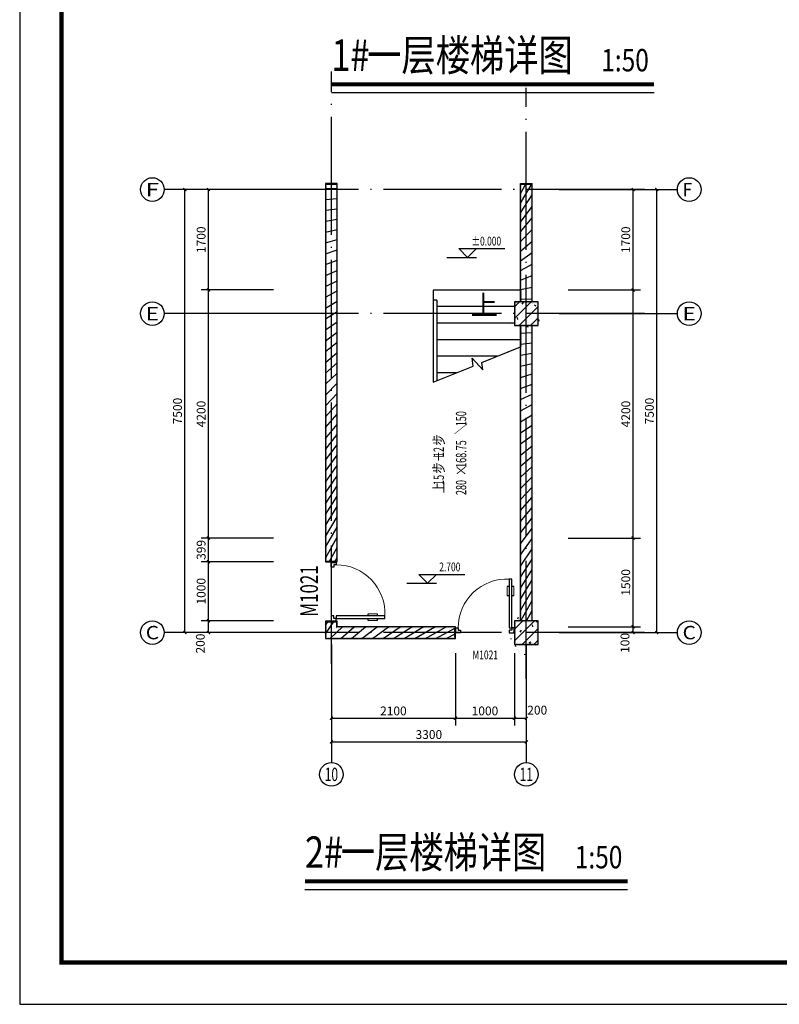
# Model space of a CAD drawing. Extents: x 588959830 to 589520132, y 3092402146 to 3092973297.
# Drawn here: x 589005185 to 589018048, y 3092427211 to 3092443878 of the extents above; entities that cross this region are included whole.
import ezdxf
from ezdxf.enums import TextEntityAlignment as Align

# ---------------------------------------------------------------- set-up
doc = ezdxf.new("R2010")
doc.units = 0
doc.header["$LTSCALE"] = 1000
doc.header["$MEASUREMENT"] = 0
doc.linetypes.add('DOTE', pattern=[2.4200000000000004, 2, -0.2, 0.02, -0.2])
for name, color, linetype in [('AXIS', 3, 'Continuous'), ('AXIS_TEXT', 7, 'Continuous'), ('COLUMN', 9, 'Continuous'), ('DIM_ELEV', 3, 'Continuous'), ('DIM_SYMB', 3, 'Continuous'), ('DOTE', 1, 'DOTE'), ('PUB_HATCH', 8, 'Continuous'), ('PUB_TEXT', 7, 'Continuous'), ('PUB_WALL', 9, 'Continuous'), ('STAIR', 7, 'Continuous'), ('WALL', 255, 'Continuous'), ('WINDOW', 8, 'Continuous'), ('WINDOW_TEXT', 7, 'Continuous'), ('框1', 7, 'Continuous')]:
    doc.layers.add(name, color=color, linetype=linetype)
doc.styles.add('-宋体', font='txt', dxfattribs={"width": 0.8})
doc.styles.add('_TCH_AXIS', font='COMPLEX', dxfattribs={"bigfont": 'GBCBIG'})
doc.styles.add('_TCH_DIM', font='SIMPLEX', dxfattribs={"bigfont": 'GBCBIG'})
doc.styles.add('_TCH_DIM_T3', font='SIMPLEX', dxfattribs={"width": 0.7058823529411765, "bigfont": 'GBCBIG'})
doc.styles.add('_TCH_WINDOW', font='SIMPLEX', dxfattribs={"height": 3.5, "bigfont": 'GBCBIG'})
doc.styles.add('_TWT_PIPEDN', font='SIMPLEX', dxfattribs={"width": 0.8, "height": 3.5, "bigfont": 'HZTXT'})
doc.styles.add('COMPLEX', font='COMPLEX')
doc.dimstyles.new('_TCH_ARCH&&50', dxfattribs={"dimtxt": 148.75, "dimasz": 50, "dimexe": 125, "dimexo": 150, "dimgap": 50, "dimtad": 1, "dimdec": 0, "dimzin": 0, "dimdsep": 46, "dimtxsty": '_TCH_DIM_T3', "dimblk": 'ARCHTICK', "dimcen": 0.09, "dimclrt": 7, "dimazin": 2, "dimtfac": 1, "dimtdec": 0, "dimtix": 1, "dimtmove": 2, "dimatfit": 3, "dimfxl": 0, "dimtolj": 1, "dimtzin": 0, "dimarcsym": 0})
pattern_1 = [(45, (0, 0), (-88.38834764831843, 88.38834764831844), []), (49.99999999999999, (0, 0), (358.6300913003767, -31.37606749129755), [37.5, -412.5]), (355, (0, 0), (-69.3756668065, 376.0960668500059), [30, -330]), (100.4514, (29.88584, -2.61467), (289.2546908570108, 344.7197710304768), [31.870095, -350.571056]), (46.18420000000002, (0, 100), (533.6205243128222, -82.75950716450905), [56.24999999999999, -618.7499999999999]), (96.6356, (44.4683725, 93.1033465), (467.3313527743517, 487.0589354502209), [47.805144, -525.8565]), (351.1842, (0, 100), (467.3309725668136, 487.0593004626623), [45, -495]), (21, (50, 75), (298.4535260592309, -201.3094453326694), [37.5, -412.5]), (326.0000000000001, (50, 75), (121.6576659607909, 362.5750225234265), [30, -330]), (71.4514, (74.8711165, 58.224197), (420.111314290745, 161.2652483549762), [31.870095, -350.571056]), (37.50000000000001, (0, 0), (6.079927658645334, 166.4469269156558), [0, -326, 0, -335, 0, -331.25]), (7.499999999999999, (0, 0), (131.5347687210743, 197.2058559411801), [0, -191, 0, -318.5, 0, -126.25]), (327.5, (-111.5, 0), (266.9112180862045, -11.27743586718988), [0, -125, 0, -390, 0, -517.5]), (317.5, (-161.5, 0), (291.5930846711931, 50.05249116615887), [0, -162.5, 0, -259, 0, -367.5])]
pattern_2 = [(45, (0, 89.755675), (-88.38838300365748, 88.3883830036575), [])]

# ---------------------------------------------------------------- blocks, each defined once
blk = doc.blocks.new('_ArchTick')
at = {"color": 0, "linetype": 'ByBlock', "const_width": 0.4}
blk.add_lwpolyline([(-0.5, -0.5), (0.5, 0.5)], dxfattribs=at)
blk = doc.blocks.new('*D946')
at = {"layer": 'AXIS', "color": 0, "lineweight": -2}
for p, q in [((589009482.0220625, 3092433703.567544), (589008257.0220625, 3092433703.567544)), ((589008382.0220625, 3092433503.232925), (589008382.0220625, 3092433703.567544)), ((589009482.0220625, 3092433503.232925), (589008257.0220625, 3092433503.232925))]:
    blk.add_line(p, q, dxfattribs=at)
at = {"layer": 'Defpoints', "color": 0}
for p in [(589008382.0220625, 3092433703.567544), (589009632.0220625, 3092433703.567544), (589009632.0220625, 3092433503.232925)]:
    blk.add_point(p, dxfattribs=at)
at = {"layer": 'AXIS', "color": 0, "lineweight": -2, "xscale": 50, "yscale": 50, "zscale": 50}
for p, rotation in [((589008382.0220625, 3092433703.567544), 90), ((589008382.0220625, 3092433503.232925), 270)]:
    blk.add_blockref('_ArchTick', p, dxfattribs=dict(at, rotation=rotation))
at = {"layer": 'AXIS', "color": 7, "insert": (589008244.5220625, 3092433318.232925), "char_height": 148.75, "attachment_point": 5, "rotation": 90, "style": '_TCH_DIM_T3'}
blk.add_mtext('\\A1;200', dxfattribs=at)
blk = doc.blocks.new('*D947')
at = {"layer": 'AXIS', "color": 0, "lineweight": -2}
for p, q in [((589009482.0220625, 3092434703.567544), (589008257.0220625, 3092434703.567544)), ((589008382.0220625, 3092433703.567544), (589008382.0220625, 3092434703.567544)), ((589009482.0220625, 3092433703.567544), (589008257.0220625, 3092433703.567544))]:
    blk.add_line(p, q, dxfattribs=at)
at = {"layer": 'Defpoints', "color": 0}
for p in [(589008382.0220625, 3092434703.567544), (589009632.0220625, 3092434703.567544), (589009632.0220625, 3092433703.567544)]:
    blk.add_point(p, dxfattribs=at)
at = {"layer": 'AXIS', "color": 0, "lineweight": -2, "xscale": 50, "yscale": 50, "zscale": 50}
for p, rotation in [((589008382.0220625, 3092434703.567544), 90), ((589008382.0220625, 3092433703.567544), 270)]:
    blk.add_blockref('_ArchTick', p, dxfattribs=dict(at, rotation=rotation))
at = {"layer": 'AXIS', "color": 7, "insert": (589008257.6470621, 3092434203.567544), "char_height": 148.75, "attachment_point": 5, "rotation": 90, "style": '_TCH_DIM_T3'}
blk.add_mtext('\\A1;1000', dxfattribs=at)
blk = doc.blocks.new('*D948')
at = {"layer": 'AXIS', "color": 0, "lineweight": -2}
for p, q in [((589009482.0220625, 3092435102.931288), (589008257.0220625, 3092435102.931288)), ((589008382.0220625, 3092434703.567544), (589008382.0220625, 3092435102.931288)), ((589009482.0220625, 3092434703.567544), (589008257.0220625, 3092434703.567544))]:
    blk.add_line(p, q, dxfattribs=at)
at = {"layer": 'Defpoints', "color": 0}
for p in [(589008382.0220625, 3092435102.931288), (589009632.0220625, 3092435102.931288), (589009632.0220625, 3092434703.567544)]:
    blk.add_point(p, dxfattribs=at)
at = {"layer": 'AXIS', "color": 0, "lineweight": -2, "xscale": 50, "yscale": 50, "zscale": 50}
for p, rotation in [((589008382.0220625, 3092435102.931288), 90), ((589008382.0220625, 3092434703.567544), 270)]:
    blk.add_blockref('_ArchTick', p, dxfattribs=dict(at, rotation=rotation))
at = {"layer": 'AXIS', "color": 7, "insert": (589008257.6470621, 3092434903.249416), "char_height": 148.75, "attachment_point": 5, "rotation": 90, "style": '_TCH_DIM_T3'}
blk.add_mtext('\\A1;399', dxfattribs=at)
blk = doc.blocks.new('*D949')
at = {"layer": 'AXIS', "color": 0, "lineweight": -2}
for p, q in [((589009482.0220625, 3092439303.232925), (589008257.0220625, 3092439303.232925)), ((589008382.0220625, 3092435102.931288), (589008382.0220625, 3092439303.232925)), ((589009482.0220625, 3092435102.931288), (589008257.0220625, 3092435102.931288))]:
    blk.add_line(p, q, dxfattribs=at)
at = {"layer": 'Defpoints', "color": 0}
for p in [(589008382.0220625, 3092439303.232925), (589009632.0220625, 3092439303.232925), (589009632.0220625, 3092435102.931288)]:
    blk.add_point(p, dxfattribs=at)
at = {"layer": 'AXIS', "color": 0, "lineweight": -2, "xscale": 50, "yscale": 50, "zscale": 50}
for p, rotation in [((589008382.0220625, 3092439303.232925), 90), ((589008382.0220625, 3092435102.931288), 270)]:
    blk.add_blockref('_ArchTick', p, dxfattribs=dict(at, rotation=rotation))
at = {"layer": 'AXIS', "color": 7, "insert": (589008257.6470621, 3092437203.082107), "char_height": 148.75, "attachment_point": 5, "rotation": 90, "style": '_TCH_DIM_T3'}
blk.add_mtext('\\A1;4200', dxfattribs=at)
blk = doc.blocks.new('*D950')
at = {"layer": 'AXIS', "color": 0, "lineweight": -2}
for p, q in [((589009482.0220625, 3092441003.232925), (589008257.0220625, 3092441003.232925)), ((589008382.0220625, 3092439303.232925), (589008382.0220625, 3092441003.232925)), ((589009482.0220625, 3092439303.232925), (589008257.0220625, 3092439303.232925))]:
    blk.add_line(p, q, dxfattribs=at)
at = {"layer": 'Defpoints', "color": 0}
for p in [(589008382.0220625, 3092441003.232925), (589009632.0220625, 3092441003.232925), (589009632.0220625, 3092439303.232925)]:
    blk.add_point(p, dxfattribs=at)
at = {"layer": 'AXIS', "color": 0, "lineweight": -2, "xscale": 50, "yscale": 50, "zscale": 50}
for p, rotation in [((589008382.0220625, 3092441003.232925), 90), ((589008382.0220625, 3092439303.232925), 270)]:
    blk.add_blockref('_ArchTick', p, dxfattribs=dict(at, rotation=rotation))
at = {"layer": 'AXIS', "color": 7, "insert": (589008257.6470621, 3092440153.232925), "char_height": 148.75, "attachment_point": 5, "rotation": 90, "style": '_TCH_DIM_T3'}
blk.add_mtext('\\A1;1700', dxfattribs=at)
blk = doc.blocks.new('*D951')
at = {"layer": 'AXIS', "color": 0, "lineweight": -2}
for p, q in [((589009482.0220625, 3092441003.232925), (589007857.0220625, 3092441003.232925)), ((589007982.0220625, 3092433503.232925), (589007982.0220625, 3092441003.232925)), ((589009482.0220625, 3092433503.232925), (589007857.0220625, 3092433503.232925))]:
    blk.add_line(p, q, dxfattribs=at)
at = {"layer": 'Defpoints', "color": 0}
for p in [(589007982.0220625, 3092441003.232925), (589009632.0220625, 3092441003.232925), (589009632.0220625, 3092433503.232925)]:
    blk.add_point(p, dxfattribs=at)
at = {"layer": 'AXIS', "color": 0, "lineweight": -2, "xscale": 50, "yscale": 50, "zscale": 50}
for p, rotation in [((589007982.0220625, 3092441003.232925), 90), ((589007982.0220625, 3092433503.232925), 270)]:
    blk.add_blockref('_ArchTick', p, dxfattribs=dict(at, rotation=rotation))
at = {"layer": 'AXIS', "color": 7, "insert": (589007857.6470621, 3092437253.232925), "char_height": 148.75, "attachment_point": 5, "rotation": 90, "style": '_TCH_DIM_T3'}
blk.add_mtext('\\A1;7500', dxfattribs=at)
blk = doc.blocks.new('*D952')
at = {"layer": 'AXIS', "color": 0, "lineweight": -2}
for p, q in [((589014472.0220625, 3092433603.232925), (589015697.0220625, 3092433603.232925)), ((589015572.0220625, 3092433503.232925), (589015572.0220625, 3092433603.232925)), ((589014472.0220625, 3092433503.232925), (589015697.0220625, 3092433503.232925))]:
    blk.add_line(p, q, dxfattribs=at)
at = {"layer": 'Defpoints', "color": 0}
for p in [(589014322.0220625, 3092433603.232925), (589015572.0220625, 3092433603.232925), (589014322.0220625, 3092433503.232925)]:
    blk.add_point(p, dxfattribs=at)
at = {"layer": 'AXIS', "color": 0, "lineweight": -2, "xscale": 50, "yscale": 50, "zscale": 50}
for p, rotation in [((589015572.0220625, 3092433603.232925), 90), ((589015572.0220625, 3092433503.232925), 270)]:
    blk.add_blockref('_ArchTick', p, dxfattribs=dict(at, rotation=rotation))
at = {"layer": 'AXIS', "color": 7, "insert": (589015434.5220625, 3092433328.232925), "char_height": 148.75, "attachment_point": 5, "rotation": 90, "style": '_TCH_DIM_T3'}
blk.add_mtext('\\A1;100', dxfattribs=at)
blk = doc.blocks.new('*D953')
at = {"layer": 'AXIS', "color": 0, "lineweight": -2}
for p, q in [((589014472.0220625, 3092435102.931288), (589015697.0220625, 3092435102.931288)), ((589015572.0220625, 3092433603.232925), (589015572.0220625, 3092435102.931288)), ((589014472.0220625, 3092433603.232925), (589015697.0220625, 3092433603.232925))]:
    blk.add_line(p, q, dxfattribs=at)
at = {"layer": 'Defpoints', "color": 0}
for p in [(589014322.0220625, 3092435102.931288), (589015572.0220625, 3092435102.931288), (589014322.0220625, 3092433603.232925)]:
    blk.add_point(p, dxfattribs=at)
at = {"layer": 'AXIS', "color": 0, "lineweight": -2, "xscale": 50, "yscale": 50, "zscale": 50}
for p, rotation in [((589015572.0220625, 3092435102.931288), 90), ((589015572.0220625, 3092433603.232925), 270)]:
    blk.add_blockref('_ArchTick', p, dxfattribs=dict(at, rotation=rotation))
at = {"layer": 'AXIS', "color": 7, "insert": (589015447.6470621, 3092434353.082107), "char_height": 148.75, "attachment_point": 5, "rotation": 90, "style": '_TCH_DIM_T3'}
blk.add_mtext('\\A1;1500', dxfattribs=at)
blk = doc.blocks.new('*D954')
at = {"layer": 'AXIS', "color": 0, "lineweight": -2}
for p, q in [((589014472.0220625, 3092439303.232925), (589015697.0220625, 3092439303.232925)), ((589015572.0220625, 3092435102.931288), (589015572.0220625, 3092439303.232925)), ((589014472.0220625, 3092435102.931288), (589015697.0220625, 3092435102.931288))]:
    blk.add_line(p, q, dxfattribs=at)
at = {"layer": 'Defpoints', "color": 0}
for p in [(589014322.0220625, 3092439303.232925), (589015572.0220625, 3092439303.232925), (589014322.0220625, 3092435102.931288)]:
    blk.add_point(p, dxfattribs=at)
at = {"layer": 'AXIS', "color": 0, "lineweight": -2, "xscale": 50, "yscale": 50, "zscale": 50}
for p, rotation in [((589015572.0220625, 3092439303.232925), 90), ((589015572.0220625, 3092435102.931288), 270)]:
    blk.add_blockref('_ArchTick', p, dxfattribs=dict(at, rotation=rotation))
at = {"layer": 'AXIS', "color": 7, "insert": (589015447.6470621, 3092437203.082107), "char_height": 148.75, "attachment_point": 5, "rotation": 90, "style": '_TCH_DIM_T3'}
blk.add_mtext('\\A1;4200', dxfattribs=at)
blk = doc.blocks.new('*D955')
at = {"layer": 'AXIS', "color": 0, "lineweight": -2}
for p, q in [((589014472.0220625, 3092441003.232925), (589015697.0220625, 3092441003.232925)), ((589015572.0220625, 3092439303.232925), (589015572.0220625, 3092441003.232925)), ((589014472.0220625, 3092439303.232925), (589015697.0220625, 3092439303.232925))]:
    blk.add_line(p, q, dxfattribs=at)
at = {"layer": 'Defpoints', "color": 0}
for p in [(589014322.0220625, 3092441003.232925), (589015572.0220625, 3092441003.232925), (589014322.0220625, 3092439303.232925)]:
    blk.add_point(p, dxfattribs=at)
at = {"layer": 'AXIS', "color": 0, "lineweight": -2, "xscale": 50, "yscale": 50, "zscale": 50}
for p, rotation in [((589015572.0220625, 3092441003.232925), 90), ((589015572.0220625, 3092439303.232925), 270)]:
    blk.add_blockref('_ArchTick', p, dxfattribs=dict(at, rotation=rotation))
at = {"layer": 'AXIS', "color": 7, "insert": (589015447.6470621, 3092440153.232925), "char_height": 148.75, "attachment_point": 5, "rotation": 90, "style": '_TCH_DIM_T3'}
blk.add_mtext('\\A1;1700', dxfattribs=at)
blk = doc.blocks.new('*D956')
at = {"layer": 'AXIS', "color": 0, "lineweight": -2}
for p, q in [((589014472.0220625, 3092441003.232925), (589016097.0220625, 3092441003.232925)), ((589015972.0220625, 3092433503.232925), (589015972.0220625, 3092441003.232925)), ((589014472.0220625, 3092433503.232925), (589016097.0220625, 3092433503.232925))]:
    blk.add_line(p, q, dxfattribs=at)
at = {"layer": 'Defpoints', "color": 0}
for p in [(589014322.0220625, 3092441003.232925), (589015972.0220625, 3092441003.232925), (589014322.0220625, 3092433503.232925)]:
    blk.add_point(p, dxfattribs=at)
at = {"layer": 'AXIS', "color": 0, "lineweight": -2, "xscale": 50, "yscale": 50, "zscale": 50}
for p, rotation in [((589015972.0220625, 3092441003.232925), 90), ((589015972.0220625, 3092433503.232925), 270)]:
    blk.add_blockref('_ArchTick', p, dxfattribs=dict(at, rotation=rotation))
at = {"layer": 'AXIS', "color": 7, "insert": (589015847.6470621, 3092437253.232925), "char_height": 148.75, "attachment_point": 5, "rotation": 90, "style": '_TCH_DIM_T3'}
blk.add_mtext('\\A1;7500', dxfattribs=at)
blk = doc.blocks.new('*D957')
at = {"layer": 'AXIS', "color": 0, "lineweight": -2}
for p, q in [((589010463.5220625, 3092433153.232925), (589010463.5220625, 3092431928.232925)), ((589012563.1874437, 3092433153.232925), (589012563.1874437, 3092431928.232925)), ((589010463.5220625, 3092432053.232925), (589012563.1874437, 3092432053.232925))]:
    blk.add_line(p, q, dxfattribs=at)
at = {"layer": 'Defpoints', "color": 0}
for p in [(589010463.5220625, 3092433303.232925), (589012563.1874437, 3092433303.232925), (589012563.1874437, 3092432053.232925)]:
    blk.add_point(p, dxfattribs=at)
at = {"layer": 'AXIS', "color": 0, "lineweight": -2, "xscale": 50, "yscale": 50, "zscale": 50, "rotation": 180}
blk.add_blockref('_ArchTick', (589010463.5220625, 3092432053.232925), dxfattribs=at)
at = {"layer": 'AXIS', "color": 0, "lineweight": -2, "xscale": 50, "yscale": 50, "zscale": 50}
blk.add_blockref('_ArchTick', (589012563.1874437, 3092432053.232925), dxfattribs=at)
at = {"layer": 'AXIS', "color": 7, "insert": (589011513.3547531, 3092432177.607925), "char_height": 148.75, "attachment_point": 5, "style": '_TCH_DIM_T3'}
blk.add_mtext('\\A1;2100', dxfattribs=at)
blk = doc.blocks.new('*D958')
at = {"layer": 'AXIS', "color": 0, "lineweight": -2}
for p, q in [((589012563.1874437, 3092433153.232925), (589012563.1874437, 3092431928.232925)), ((589013563.5220625, 3092433153.232925), (589013563.5220625, 3092431928.232925)), ((589012563.1874437, 3092432053.232925), (589013563.5220625, 3092432053.232925))]:
    blk.add_line(p, q, dxfattribs=at)
at = {"layer": 'Defpoints', "color": 0}
for p in [(589012563.1874437, 3092433303.232925), (589013563.5220625, 3092433303.232925), (589013563.5220625, 3092432053.232925)]:
    blk.add_point(p, dxfattribs=at)
at = {"layer": 'AXIS', "color": 0, "lineweight": -2, "xscale": 50, "yscale": 50, "zscale": 50, "rotation": 180}
blk.add_blockref('_ArchTick', (589012563.1874437, 3092432053.232925), dxfattribs=at)
at = {"layer": 'AXIS', "color": 0, "lineweight": -2, "xscale": 50, "yscale": 50, "zscale": 50}
blk.add_blockref('_ArchTick', (589013563.5220625, 3092432053.232925), dxfattribs=at)
at = {"layer": 'AXIS', "color": 7, "insert": (589013063.3547531, 3092432177.607925), "char_height": 148.75, "attachment_point": 5, "style": '_TCH_DIM_T3'}
blk.add_mtext('\\A1;1000', dxfattribs=at)
blk = doc.blocks.new('*D959')
at = {"layer": 'AXIS', "color": 0, "lineweight": -2}
for p, q in [((589013563.5220625, 3092433153.232925), (589013563.5220625, 3092431928.232925)), ((589013763.5220625, 3092433153.232925), (589013763.5220625, 3092431928.232925)), ((589013563.5220625, 3092432053.232925), (589013763.5220625, 3092432053.232925))]:
    blk.add_line(p, q, dxfattribs=at)
at = {"layer": 'Defpoints', "color": 0}
for p in [(589013563.5220625, 3092433303.232925), (589013763.5220625, 3092433303.232925), (589013763.5220625, 3092432053.232925)]:
    blk.add_point(p, dxfattribs=at)
at = {"layer": 'AXIS', "color": 0, "lineweight": -2, "xscale": 50, "yscale": 50, "zscale": 50, "rotation": 180}
blk.add_blockref('_ArchTick', (589013563.5220625, 3092432053.232925), dxfattribs=at)
at = {"layer": 'AXIS', "color": 0, "lineweight": -2, "xscale": 50, "yscale": 50, "zscale": 50}
blk.add_blockref('_ArchTick', (589013763.5220625, 3092432053.232925), dxfattribs=at)
at = {"layer": 'AXIS', "color": 7, "insert": (589013948.5220625, 3092432190.732925), "char_height": 148.75, "attachment_point": 5, "style": '_TCH_DIM_T3'}
blk.add_mtext('\\A1;200', dxfattribs=at)
blk = doc.blocks.new('*D960')
at = {"layer": 'AXIS', "color": 0, "lineweight": -2}
for p, q in [((589010463.5220625, 3092433153.232925), (589010463.5220625, 3092431528.232925)), ((589013763.5220625, 3092433153.232925), (589013763.5220625, 3092431528.232925)), ((589010463.5220625, 3092431653.232925), (589013763.5220625, 3092431653.232925))]:
    blk.add_line(p, q, dxfattribs=at)
at = {"layer": 'Defpoints', "color": 0}
for p in [(589010463.5220625, 3092433303.232925), (589013763.5220625, 3092433303.232925), (589013763.5220625, 3092431653.232925)]:
    blk.add_point(p, dxfattribs=at)
at = {"layer": 'AXIS', "color": 0, "lineweight": -2, "xscale": 50, "yscale": 50, "zscale": 50, "rotation": 180}
blk.add_blockref('_ArchTick', (589010463.5220625, 3092431653.232925), dxfattribs=at)
at = {"layer": 'AXIS', "color": 0, "lineweight": -2, "xscale": 50, "yscale": 50, "zscale": 50}
blk.add_blockref('_ArchTick', (589013763.5220625, 3092431653.232925), dxfattribs=at)
at = {"layer": 'AXIS', "color": 7, "insert": (589012113.5220625, 3092431777.607925), "char_height": 148.75, "attachment_point": 5, "style": '_TCH_DIM_T3'}
blk.add_mtext('\\A1;3300', dxfattribs=at)
blk = doc.blocks.new('$DorLib2D$00000009')
for p, q in [((0.4128784780300046, 0.9052619659617922), (0.4128784780300046, 0.08070055595349494)), ((0.4541065485304194, 0.9052619659617922), (0.4128784780300046, 0.9052619659617922)), ((0.4541065485304194, 0.08070055595349494), (0.4541065485304194, 0.9052619659617922)), ((0.4128784780300046, 0.7821568824082695), (0.3780038555081039, 0.7821568824082694)), ((0.4889811710523202, 0.7821568824082694), (0.4541065485304194, 0.7821568824082695)), ((0.4128784780300046, 0.6235084014994399), (0.3780038555081039, 0.6235084014994398)), ((0.4889811710523202, 0.6235084014994398), (0.4541065485304194, 0.6235084014994399)), ((-0.4941390729791224, 0.08070055595349494), (-0.4529110024787076, 0.08070055595349494)), ((-0.4941390729791224, -0.001755585047334795), (-0.4941390729791224, 0.08070055595349494)), ((-0.4529110024787076, 0.08070055595349494), (-0.4529110024787076, 0.03947248545308008)), ((-0.4529110024787076, 0.03947248545308008), (-0.4116829319782927, 0.03947248545308008)), ((-0.4116829319782927, 0.03947248545308008), (-0.4116829319782927, -0.001755585047334795)), ((0.4128784780300046, 0.08070055595349494), (0.4541065485304194, 0.08070055595349494)), ((0.4541065485304194, 0.03947248545308008), (0.4128784780300046, 0.03947248545308008)), ((0.4128784780300046, 0.03947248545308008), (0.4128784780300046, -0.001755585047334795)), ((0.4953346190308343, 0.08070055595349494), (0.4541065485304194, 0.08070055595349494)), ((0.4541065485304194, 0.08070055595349494), (0.4541065485304194, 0.03947248545308008)), ((0.4953346190308343, -0.001755585047334795), (0.4953346190308343, 0.08070055595349494)), ((-0.4941390729791224, -0.001755585047334795), (-0.4941390729791224, -0.001755585047334795)), ((-0.4116829319782927, -0.001755585047334795), (-0.4941390729791224, -0.001755585047334795)), ((0.4128784780300046, -0.001755585047334795), (0.4953346190308343, -0.001755585047334795)), ((0.4953346190308343, -0.001755585047334795), (0.4953346190308343, -0.001755585047334795))]:
    blk.add_line(p, q)
at = {"lineweight": 13}
for p, q in [((0.3780038555081039, 0.7821568824082694), (0.3780038555081039, 0.6235084014994398)), ((0.4889811710523202, 0.7821568824082694), (0.4889811710523202, 0.6235084014994398))]:
    blk.add_line(p, q, dxfattribs=at)
blk.add_arc((0.3716497624938499, 0.08173193500353383), 0.8245614100082972, 87.13397114007623, 180.0716668053313, dxfattribs=at)
blk = doc.blocks.new('_AXISO')
blk.add_circle((0, 0), 0.5)
at = {"layer": 'AXIS_TEXT', "style": 'COMPLEX', "width": 1.041666666666667}
blk.add_attdef('A', text='', height=0.56, dxfattribs=at).set_placement((-0.25, -0.28), (0.25, -0.28), align=Align.FIT)

msp = doc.modelspace()

# ---------------------------------------------------------------- hatches: boundary and pattern name
at = {"layer": 'COLUMN'}
for points in [[(589013963.5220625, 3092439103.232925), (589013563.5220625, 3092439103.232925), (589013588.5220625, 3092439078.232925), (589013938.5220625, 3092439078.232925)], [(589013563.5220625, 3092439103.232925), (589013563.5220625, 3092438703.232925), (589013588.5220625, 3092438728.232925), (589013588.5220625, 3092439078.232925)], [(589013963.5220625, 3092438703.232925), (589013963.5220625, 3092439103.232925), (589013938.5220625, 3092439078.232925), (589013938.5220625, 3092438728.232925)], [(589013563.5220625, 3092438703.232925), (589013963.5220625, 3092438703.232925), (589013938.5220625, 3092438728.232925), (589013588.5220625, 3092438728.232925)], [(589013963.5220625, 3092433703.232925), (589013563.5220625, 3092433703.232925), (589013588.5220625, 3092433678.232925), (589013938.5220625, 3092433678.232925)], [(589013563.5220625, 3092433703.232925), (589013563.5220625, 3092433303.232925), (589013588.5220625, 3092433328.232925), (589013588.5220625, 3092433678.232925)], [(589013963.5220625, 3092433303.232925), (589013963.5220625, 3092433703.232925), (589013938.5220625, 3092433678.232925), (589013938.5220625, 3092433328.232925)], [(589013563.5220625, 3092433303.232925), (589013963.5220625, 3092433303.232925), (589013938.5220625, 3092433328.232925), (589013588.5220625, 3092433328.232925)]]:
    msp.add_hatch(color=256, dxfattribs=at).paths.add_polyline_path(points)
at = {"layer": 'PUB_HATCH'}
h = msp.add_hatch(dxfattribs=at)
h.set_pattern_fill('普通砖', color=256, scale=50, style=0)
h.set_pattern_definition(pattern_2)
h.paths.add_polyline_path([(589010363.5220625, 3092441103.232925), (589010363.5220625, 3092434698.567544), (589010563.5220625, 3092434698.567544), (589010563.5220625, 3092441103.232925)])
h = msp.add_hatch(dxfattribs=at)
h.set_pattern_fill('普通砖', color=256, scale=50, style=0)
h.set_pattern_definition(pattern_2)
h.paths.add_polyline_path([(589013663.5220625, 3092439103.232925), (589013863.5220625, 3092439103.232925), (589013863.5220625, 3092441103.232925), (589013663.5220625, 3092441103.232925)])
h = msp.add_hatch(dxfattribs=at)
h.set_pattern_fill('钢筋混凝土', color=256, scale=50, style=0)
h.set_pattern_definition(pattern_1)
h.paths.add_polyline_path([(589013563.5220625, 3092438703.232925), (589013963.5220625, 3092438703.232925), (589013963.5220625, 3092439103.232925), (589013563.5220625, 3092439103.232925)])
h = msp.add_hatch(dxfattribs=at)
h.set_pattern_fill('普通砖', color=256, scale=50, style=0)
h.set_pattern_definition(pattern_2)
h.paths.add_polyline_path([(589013863.5220625, 3092438703.232925), (589013663.5220625, 3092438703.232925), (589013663.5220625, 3092433703.232925), (589013863.5220625, 3092433703.232925)])
h = msp.add_hatch(dxfattribs=at)
h.set_pattern_fill('普通砖', color=256, scale=50, style=0)
h.set_pattern_definition(pattern_2)
h.paths.add_polyline_path([(589010363.5220625, 3092433403.232925), (589010563.5220625, 3092433603.232925), (589010563.5220625, 3092433698.567544), (589010363.5220625, 3092433698.567544)])
h = msp.add_hatch(dxfattribs=at)
h.set_pattern_fill('普通砖', color=256, scale=50, style=0)
h.set_pattern_definition(pattern_2)
h.paths.add_polyline_path([(589010563.5220625, 3092433603.232925), (589010363.5220625, 3092433403.232925), (589012563.1874435, 3092433403.232925), (589012563.1874435, 3092433603.232925)])
h = msp.add_hatch(dxfattribs=at)
h.set_pattern_fill('普通砖', color=256, scale=50, style=0)
h.set_pattern_definition(pattern_2)
h.paths.add_polyline_path([(589013563.5220625, 3092433403.232925), (589013563.5220625, 3092433603.232925), (589013563.1874435, 3092433603.232925), (589013563.1874435, 3092433403.232925)])
h = msp.add_hatch(dxfattribs=at)
h.set_pattern_fill('钢筋混凝土', color=256, scale=50, style=0)
h.set_pattern_definition(pattern_1)
h.paths.add_polyline_path([(589013563.5220625, 3092433303.232925), (589013963.5220625, 3092433303.232925), (589013963.5220625, 3092433703.232925), (589013563.5220625, 3092433703.232925)])
at = {"layer": 'PUB_WALL'}
for points in [[(589010363.5220625, 3092441103.232925), (589010363.5220625, 3092434698.567544), (589010388.5220625, 3092434723.567544), (589010388.5220625, 3092441078.232925)], [(589010563.5220625, 3092441103.232925), (589010363.5220625, 3092441103.232925), (589010388.5220625, 3092441078.232925), (589010538.5220625, 3092441078.232925)], [(589010563.5220625, 3092434698.567544), (589010563.5220625, 3092441103.232925), (589010538.5220625, 3092441078.232925), (589010538.5220625, 3092434723.567544)], [(589013663.5220625, 3092439103.232925), (589013688.5220625, 3092439103.232925), (589013688.5220625, 3092441103.232925), (589013663.5220625, 3092441103.232925)], [(589013663.5220625, 3092441103.232925), (589013663.5220625, 3092441078.232925), (589013863.5220625, 3092441078.232925), (589013863.5220625, 3092441103.232925)], [(589013838.5220625, 3092439103.232925), (589013863.5220625, 3092439103.232925), (589013863.5220625, 3092441103.232925), (589013838.5220625, 3092441103.232925)], [(589013688.5220625, 3092438703.232925), (589013663.5220625, 3092438703.232925), (589013663.5220625, 3092433703.232925), (589013688.5220625, 3092433703.232925)], [(589013863.5220625, 3092438703.232925), (589013838.5220625, 3092438703.232925), (589013838.5220625, 3092433703.232925), (589013863.5220625, 3092433703.232925)], [(589010363.5220625, 3092434698.567544), (589010563.5220625, 3092434698.567544), (589010538.5220625, 3092434723.567544), (589010388.5220625, 3092434723.567544)], [(589010563.5220625, 3092433698.567544), (589010363.5220625, 3092433698.567544), (589010388.5220625, 3092433673.567544), (589010538.5220625, 3092433673.567544)], [(589010363.5220625, 3092433698.567544), (589010363.5220625, 3092433403.232925), (589010388.5220625, 3092433428.232925), (589010388.5220625, 3092433673.567544)], [(589010563.5220625, 3092433603.232925), (589010563.5220625, 3092433698.567544), (589010538.5220625, 3092433673.567544), (589010538.5220625, 3092433578.232925)], [(589012563.1874435, 3092433603.232925), (589010563.5220625, 3092433603.232925), (589010538.5220625, 3092433578.232925), (589012538.1874435, 3092433578.232925)], [(589012563.1874435, 3092433403.232925), (589012563.1874435, 3092433603.232925), (589012538.1874435, 3092433578.232925), (589012538.1874435, 3092433428.232925)], [(589013563.5220625, 3092433602.898306), (589013563.5220625, 3092433603.232925), (589013563.1874435, 3092433603.232925)], [(589013563.5220625, 3092433403.567544), (589013563.5220625, 3092433602.898306), (589013563.1874435, 3092433603.232925), (589013563.1874435, 3092433403.232925)], [(589010363.5220625, 3092433403.232925), (589012563.1874435, 3092433403.232925), (589012538.1874435, 3092433428.232925), (589010388.5220625, 3092433428.232925)], [(589013563.5220625, 3092433403.232925), (589013563.5220625, 3092433403.567544), (589013563.1874435, 3092433403.232925)]]:
    msp.add_hatch(color=256, dxfattribs=at).paths.add_polyline_path(points)

# ---------------------------------------------------------------- linework, layer by layer
at = {"layer": 'AXIS'}
for p, q in [((589009632.0220625, 3092441003.232925), (589007632.0220625, 3092441003.232925)), ((589014322.0220625, 3092441003.232925), (589016322.0220625, 3092441003.232925)), ((589009632.0220625, 3092438903.232925), (589007632.0220625, 3092438903.232925)), ((589014322.0220625, 3092438903.232925), (589016322.0220625, 3092438903.232925)), ((589009632.0220625, 3092433503.232925), (589007632.0220625, 3092433503.232925)), ((589014322.0220625, 3092433503.232925), (589016322.0220625, 3092433503.232925)), ((589010463.5220625, 3092433303.232925), (589010463.5220625, 3092431303.232925)), ((589013763.5220625, 3092433303.232925), (589013763.5220625, 3092431303.232925))]:
    msp.add_line(p, q, dxfattribs=at)
at = {"layer": 'COLUMN'}
for p, q in [((589013963.5220625, 3092439103.232925), (589013563.5220625, 3092439103.232925)), ((589013563.5220625, 3092439103.232925), (589013563.5220625, 3092438703.232925)), ((589013963.5220625, 3092438703.232925), (589013963.5220625, 3092439103.232925)), ((589013563.5220625, 3092438703.232925), (589013963.5220625, 3092438703.232925)), ((589013963.5220625, 3092433703.232925), (589013563.5220625, 3092433703.232925)), ((589013563.5220625, 3092433703.232925), (589013563.5220625, 3092433303.232925)), ((589013963.5220625, 3092433303.232925), (589013963.5220625, 3092433703.232925)), ((589013563.5220625, 3092433303.232925), (589013963.5220625, 3092433303.232925))]:
    msp.add_line(p, q, dxfattribs=at)
at = {"layer": 'DIM_ELEV'}
for p, q in [((589012769.1229261, 3092439853.232925), (589012619.1229261, 3092440003.232925)), ((589012619.1229261, 3092440003.232925), (589013401.6229261, 3092440003.232925)), ((589012769.1229261, 3092439853.232925), (589012919.1229261, 3092440003.232925)), ((589012419.1229261, 3092439853.232925), (589012919.1229261, 3092439853.232925)), ((589012092.0220625, 3092434337.931288), (589011942.0220625, 3092434487.931288)), ((589011942.0220625, 3092434487.931288), (589012724.5220625, 3092434487.931288)), ((589012092.0220625, 3092434337.931288), (589012242.0220625, 3092434487.931288)), ((589011742.0220625, 3092434337.931288), (589012242.0220625, 3092434337.931288))]:
    msp.add_line(p, q, dxfattribs=at)
at = {"layer": 'DIM_SYMB', "const_width": 70}
for points in [[(589010463.5220625, 3092442783.48609), (589015925.9693199, 3092442783.48609)], [(589010015.977892, 3092429292.78209), (589015478.4251494, 3092429292.78209)]]:
    msp.add_lwpolyline(points, dxfattribs=at)
at = {"layer": 'DIM_SYMB'}
for points in [[(589010463.5220625, 3092442643.48609), (589015925.9693199, 3092442643.48609)], [(589010015.977892, 3092429152.78209), (589015478.4251494, 3092429152.78209)]]:
    msp.add_lwpolyline(points, dxfattribs=at)
msp.add_lwpolyline([(589012926.0220625, 3092438775.066658, 0, 0, 0), (589012926.0220625, 3092437815.066658, 80.00000000000001, 0, 0), (589012926.0220625, 3092437515.066658, 0, 0, 0)], format="xyseb", dxfattribs=at)
at = {"layer": 'DOTE', "linetype": 'DOTE'}
for p, q in [((589010463.5220625, 3092432975.732925), (589010463.5220625, 3092443003.232925)), ((589013763.5220625, 3092432720.732925), (589013763.5220625, 3092442723.732925)), ((589015763.5220625, 3092441003.232925), (589008230.5220625, 3092441003.232925)), ((589015763.5220625, 3092438903.232925), (589008230.5220625, 3092438903.232925)), ((589015763.5220625, 3092433503.232925), (589008230.5220625, 3092433503.232925))]:
    msp.add_line(p, q, dxfattribs=at)
at = {"layer": 'STAIR'}
for p, q in [((589012188.5220625, 3092439301.931288), (589012188.5220625, 3092439131.931288)), ((589013663.5220625, 3092439301.931288), (589012188.5220625, 3092439301.931288)), ((589013663.5220625, 3092439301.931288), (589013663.5220625, 3092439103.232925)), ((589012188.5220625, 3092439131.931288), (589012188.5220625, 3092437741.291017)), ((589012188.5220625, 3092439131.931288), (589012188.5220625, 3092437741.291017)), ((589012248.5220625, 3092439131.931288), (589012188.5220625, 3092439131.931288)), ((589012248.5220625, 3092439131.931288), (589012248.5220625, 3092437765.749887)), ((589013563.5220625, 3092439021.931288), (589012248.5220625, 3092439021.931288)), ((589013563.5220625, 3092438741.931288), (589012248.5220625, 3092438741.931288)), ((589013663.5220625, 3092438703.232925), (589013663.5220625, 3092438342.571558)), ((589013663.5220625, 3092438461.931288), (589012248.5220625, 3092438461.931288)), ((589013009.2128621, 3092438075.843836), (589013663.5220625, 3092438342.571558)), ((589013269.4557607, 3092438181.931288), (589012248.5220625, 3092438181.931288)), ((589012861.311108, 3092438015.552008), (589012844.442179, 3092438149.493933)), ((589012844.442179, 3092438149.493933), (589013025.0406216, 3092437950.168959)), ((589013025.0406216, 3092437950.168959), (589013009.2128621, 3092438075.843836)), ((589012188.5220625, 3092437741.291017), (589012861.311108, 3092438015.552008)), ((589012582.5883647, 3092437901.931288), (589012248.5220625, 3092437901.931288))]:
    msp.add_line(p, q, dxfattribs=at)
at = {"layer": 'WALL'}
for p, q in [((589010363.5220625, 3092441103.232925), (589010363.5220625, 3092434698.567544)), ((589010563.5220625, 3092441103.232925), (589010363.5220625, 3092441103.232925)), ((589010563.5220625, 3092434698.567544), (589010563.5220625, 3092441103.232925)), ((589013663.5220625, 3092439103.232925), (589013663.5220625, 3092441103.232925)), ((589013663.5220625, 3092441103.232925), (589013863.5220625, 3092441103.232925)), ((589013863.5220625, 3092439103.232925), (589013863.5220625, 3092441103.232925)), ((589013663.5220625, 3092433703.232925), (589013663.5220625, 3092438703.232925)), ((589013863.5220625, 3092433703.232925), (589013863.5220625, 3092438703.232925)), ((589010363.5220625, 3092434698.567544), (589010563.5220625, 3092434698.567544)), ((589010563.5220625, 3092433698.567544), (589010363.5220625, 3092433698.567544)), ((589010363.5220625, 3092433698.567544), (589010363.5220625, 3092433403.232925)), ((589010563.5220625, 3092433603.232925), (589010563.5220625, 3092433698.567544)), ((589012563.1874435, 3092433603.232925), (589010563.5220625, 3092433603.232925)), ((589012563.1874435, 3092433403.232925), (589012563.1874435, 3092433603.232925)), ((589013563.5220625, 3092433603.232925), (589013563.1874435, 3092433603.232925)), ((589013563.1874435, 3092433603.232925), (589013563.1874435, 3092433403.232925)), ((589010363.5220625, 3092433403.232925), (589012563.1874435, 3092433403.232925)), ((589013563.1874435, 3092433403.232925), (589013563.5220625, 3092433403.232925))]:
    msp.add_line(p, q, dxfattribs=at)
at = {"layer": '框1'}
for p, q in [((589005185.3178713, 3092456943.449702), (589005185.3178713, 3092427211.12647)), ((589005893.2303293, 3092456235.537244), (589005893.2303293, 3092427919.038928)), ((589005893.2303293, 3092427919.038928), (589046527.4054134, 3092427919.038928)), ((589005185.3178713, 3092427211.12647), (589047235.3178713, 3092427211.12647))]:
    msp.add_line(p, q, dxfattribs=at)
at = {"layer": '框1', "const_width": 70.7912457912458}
msp.add_lwpolyline([(589005893.2303293, 3092456235.537244), (589046527.4054134, 3092456235.537244), (589046527.4054134, 3092427919.038928), (589005893.2303293, 3092427919.038928), (589005893.2303293, 3092456235.537244)], dxfattribs=at)

# ---------------------------------------------------------------- block references
at = {"layer": 'AXIS'}
ref = msp.add_blockref('_AXISO', (589007432.0220625, 3092441003.232925), dxfattribs=dict(at, xscale=400, yscale=400, zscale=400))
ref.add_attrib('A', 'F', dxfattribs={"layer": 'AXIS_TEXT', "height": 226.2741699796952, "style": '_TCH_AXIS', "width": 1.312499999664615}).set_placement((589007318.8849776, 3092440890.09584), (589007545.1591475, 3092440890.09584), align=Align.FIT)
ref = msp.add_blockref('_AXISO', (589016522.0220625, 3092441003.232925), dxfattribs=dict(at, xscale=400, yscale=400, zscale=400))
ref.add_attrib('A', 'F ', dxfattribs={"layer": 'AXIS_TEXT', "height": 226.2741699796952, "style": '_TCH_AXIS', "width": 1.312499999664615}).set_placement((589016408.8849776, 3092440890.09584), (589016635.1591475, 3092440890.09584), align=Align.FIT)
ref = msp.add_blockref('_AXISO', (589007432.0220625, 3092438903.232925), dxfattribs=dict(at, xscale=400, yscale=400, zscale=400))
ref.add_attrib('A', 'E', dxfattribs={"layer": 'AXIS_TEXT', "height": 226.2741699796952, "style": '_TCH_AXIS', "width": 1.312499999664615}).set_placement((589007318.8849776, 3092438790.09584), (589007545.1591475, 3092438790.09584), align=Align.FIT)
ref = msp.add_blockref('_AXISO', (589016522.0220625, 3092438903.232925), dxfattribs=dict(at, xscale=400, yscale=400, zscale=400))
ref.add_attrib('A', 'E', dxfattribs={"layer": 'AXIS_TEXT', "height": 226.2741699796952, "style": '_TCH_AXIS', "width": 1.312499999664615}).set_placement((589016408.8849776, 3092438790.09584), (589016635.1591475, 3092438790.09584), align=Align.FIT)
ref = msp.add_blockref('_AXISO', (589007432.0220625, 3092433503.232925), dxfattribs=dict(at, xscale=400, yscale=400, zscale=400))
ref.add_attrib('A', 'C', dxfattribs={"layer": 'AXIS_TEXT', "height": 226.2741699796952, "style": '_TCH_AXIS', "width": 1.399999999642256}).set_placement((589007318.8849776, 3092433390.09584), (589007545.1591475, 3092433390.09584), align=Align.FIT)
ref = msp.add_blockref('_AXISO', (589016522.0220625, 3092433503.232925), dxfattribs=dict(at, xscale=400, yscale=400, zscale=400))
ref.add_attrib('A', 'C', dxfattribs={"layer": 'AXIS_TEXT', "height": 226.2741699796952, "style": '_TCH_AXIS', "width": 1.399999999642256}).set_placement((589016408.8849776, 3092433390.09584), (589016635.1591475, 3092433390.09584), align=Align.FIT)
ref = msp.add_blockref('_AXISO', (589010463.5220625, 3092431103.232925), dxfattribs=dict(at, xscale=400, yscale=400, zscale=400))
ref.add_attrib('A', '10', dxfattribs={"layer": 'AXIS_TEXT', "height": 226.2741699796952, "style": '_TCH_AXIS', "width": 0.7241379308494424}).set_placement((589010350.3849776, 3092430990.09584), (589010576.6591475, 3092430990.09584), align=Align.FIT)
ref = msp.add_blockref('_AXISO', (589013763.5220625, 3092431103.232925), dxfattribs=dict(at, xscale=400, yscale=400, zscale=400))
ref.add_attrib('A', '11', dxfattribs={"layer": 'AXIS_TEXT', "height": 226.2741699796952, "style": '_TCH_AXIS', "width": 0.8749999997764097}).set_placement((589013650.3849776, 3092430990.09584), (589013876.6591475, 3092430990.09584), align=Align.FIT)
at = {"layer": 'WINDOW'}
ref = msp.add_blockref('$DorLib2D$00000009', (589010463.5220625, 3092434198.567544), dxfattribs=dict(at, xscale=1000, yscale=1000, zscale=1000, rotation=270))
ref.add_attrib('A', 'M1021', (589010234.9991927, 3092433773.567544), dxfattribs={"layer": 'WINDOW_TEXT', "height": 297.5, "rotation": 90, "style": '_TCH_WINDOW', "width": 0.7058823529411765})
ref = msp.add_blockref('$DorLib2D$00000009', (589013063.1874435, 3092433503.232925), dxfattribs=dict(at, xscale=1000, yscale=1000, zscale=1000))
ref.add_attrib('A', 'M1021', (589012850.6874435, 3092433050.718405), dxfattribs={"layer": 'WINDOW_TEXT', "height": 148.75, "style": '_TCH_WINDOW', "width": 0.7058823529411765})

# ---------------------------------------------------------------- texts
at = {"layer": 'PUB_TEXT'}
for s, height, style, width, p in [('一层楼梯详图', 531.6455696202532, '-宋体', 0.8, (589011068.4165773, 3092443012.093684)), ('1#', 531.6455696202532, '-宋体', 0.8, (589010463.5220625, 3092443012.093684)), ('1:50', 379.746835443038, '-宋体', 0.8, (589015032.7203748, 3092443003.232925)), ('%%P0.000', 148.75, '_TCH_DIM', 0.7058823529411765, (589012836.6229261, 3092440055.732925)), ('2.700', 148.75, '_TCH_DIM', 0.7058823529411765, (589012289.5220625, 3092434540.431288)), ('2#', 531.6455696202532, '-宋体', 0.8, (589010015.977892, 3092429521.389685)), ('一层楼梯详图', 531.6455696202532, '-宋体', 0.8, (589010620.8724068, 3092429521.389685)), ('1:50', 379.746835443038, '-宋体', 0.8, (589014585.1762043, 3092429512.528925))]:
    msp.add_text(s, height=height, dxfattribs=dict(at, style=style, width=width)).set_placement(p)
at = {"layer": 'PUB_TEXT', "style": '_TCH_DIM'}
msp.add_text('上', height=337.5886524822695, dxfattribs=at).set_placement((589012821.7667434, 3092438880.066658))
at = {"layer": 'PUB_TEXT', "style": '_TWT_PIPEDN'}
for s, width, p in [('150', 0.6400000000000001, (589012747.0213919, 3092436997.380917)), ('＼', 0.8, (589012747.0213919, 3092436857.380917)), ('步', 0.8, (589012367.79035, 3092436667.047583)), ('168.75', 0.6400000000000001, (589012747.0213919, 3092436292.047583)), ('12', 0.6400000000000001, (589012367.79035, 3092436475.047583)), ('步＋', 0.8, (589012367.79035, 3092436195.047583)), ('×', 0.8, (589012747.0213919, 3092436152.047583)), ('15', 0.6400000000000001, (589012367.79035, 3092436003.047583)), ('280', 0.6400000000000001, (589012747.0213919, 3092435832.047583)), ('上', 0.8, (589012367.79035, 3092435863.047583))]:
    msp.add_text(s, height=175, rotation=90, dxfattribs=dict(at, width=width)).set_placement(p)

# ---------------------------------------------------------------- dimensions: what is measured, and where the dimension line sits
at = {"layer": 'AXIS'}
for p1, p2, distance, picture, middle in [((589009632.0220625, 3092433503.232925), (589009632.0220625, 3092441003.232925), 1650, '*D951', (589007857.6470621, 3092437253.232925)), ((589009632.0220625, 3092439303.232925), (589009632.0220625, 3092441003.232925), 1250, '*D950', (589008257.6470621, 3092440153.232925)), ((589014322.0220625, 3092439303.232925), (589014322.0220625, 3092441003.232925), -1250, '*D955', (589015447.6470621, 3092440153.232925)), ((589014322.0220625, 3092433503.232925), (589014322.0220625, 3092441003.232925), -1650, '*D956', (589015847.6470621, 3092437253.232925)), ((589009632.0220625, 3092435102.931288), (589009632.0220625, 3092439303.232925), 1250, '*D949', (589008257.6470621, 3092437203.082107)), ((589014322.0220625, 3092435102.931288), (589014322.0220625, 3092439303.232925), -1250, '*D954', (589015447.6470621, 3092437203.082107)), ((589009632.0220625, 3092434703.567544), (589009632.0220625, 3092435102.931288), 1250, '*D948', (589008257.6470621, 3092434903.249416)), ((589014322.0220625, 3092433603.232925), (589014322.0220625, 3092435102.931288), -1250, '*D953', (589015447.6470621, 3092434353.082107)), ((589009632.0220625, 3092433703.567544), (589009632.0220625, 3092434703.567544), 1250, '*D947', (589008257.6470621, 3092434203.567544)), ((589010463.5220625, 3092433303.232925), (589012563.1874437, 3092433303.232925), -1250, '*D957', (589011513.3547531, 3092432177.607925)), ((589010463.5220625, 3092433303.232925), (589013763.5220625, 3092433303.232925), -1650, '*D960', (589012113.5220625, 3092431777.607925)), ((589012563.1874437, 3092433303.232925), (589013563.5220625, 3092433303.232925), -1250, '*D958', (589013063.3547531, 3092432177.607925))]:
    dim = msp.add_aligned_dim(p1=p1, p2=p2, distance=distance, dimstyle='_TCH_ARCH&&50', dxfattribs=at)
    dim.commit()
    dim.dimension.update_dxf_attribs({"geometry": picture, "text_midpoint": middle})
for base, p1, p2, angle, picture, middle in [((589008382.0220625, 3092433703.567544), (589009632.0220625, 3092433503.232925), (589009632.0220625, 3092433703.567544), 90, '*D946', (589008244.5220625, 3092433318.232925)), ((589015572.0220625, 3092433603.232925), (589014322.0220625, 3092433503.232925), (589014322.0220625, 3092433603.232925), 90, '*D952', (589015434.5220625, 3092433328.232925)), ((589013763.5220625, 3092432053.232925), (589013563.5220625, 3092433303.232925), (589013763.5220625, 3092433303.232925), 0, '*D959', (589013948.5220625, 3092432190.732925))]:
    dim = msp.add_linear_dim(base=base, p1=p1, p2=p2, angle=angle, dimstyle='_TCH_ARCH&&50', dxfattribs=at)
    dim.commit()
    dim.dimension.update_dxf_attribs({"geometry": picture, "text_midpoint": middle, "dimtype": 129})

doc.saveas('drawing.dxf')
